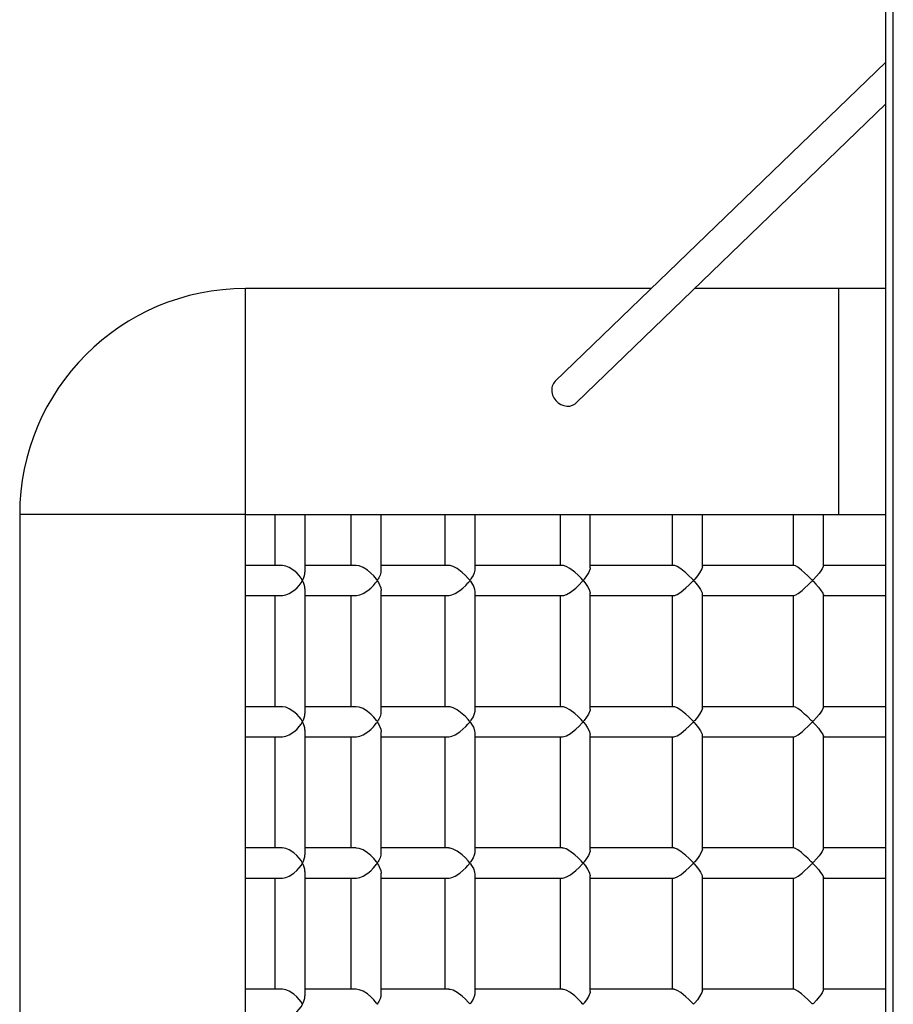
# Model space of a CAD drawing. Units: millimetres. Extents: x -4534 to 324091, y -3372 to 3416.
# Drawn here: x -283 to 181, y 1804 to 2326 of the extents above; entities that cross this region are included whole.
import ezdxf

# ---------------------------------------------------------------- set-up
doc = ezdxf.new("R2010")
doc.units = ezdxf.units.MM
doc.layers.add('Toestel 2D', color=7, linetype='Continuous', lineweight=20)
doc.layers.add('VP-EQ', color=7, linetype='Continuous', true_color=0x8a3492)

# ---------------------------------------------------------------- blocks, each defined once
blk = doc.blocks.new('st0517')
at = {"layer": 'VP-EQ', "color": 0, "linetype": 'Continuous', "lineweight": 25}
for p, q in [((1853.744, 156.738), (1853.744, 375.868)), ((1853.344, 157.784), (1853.344, 374.82)), ((1853.344, 323.829), (1835.789, 306.878)), ((1836.909, 305.735), (1853.344, 321.604)), ((1840.889, 311.802), (1819.344, 311.802)), ((1819.344, 299.802), (1819.344, 311.802)), ((1850.859, 311.802), (1843.192, 311.802)), ((1853.344, 311.802), (1850.859, 311.802)), ((1850.859, 299.802), (1850.859, 311.802)), ((1807.344, 299.802), (1807.344, 232.802)), ((1819.344, 299.802), (1807.344, 299.802)), ((1819.344, 232.802), (1819.344, 299.802)), ((1819.344, 299.802), (1850.859, 299.802)), ((1820.901, 299.802), (1820.901, 297.102)), ((1822.501, 296.746), (1822.501, 299.802)), ((1824.936, 299.802), (1824.936, 297.102)), ((1826.536, 296.831), (1826.536, 299.802)), ((1829.932, 299.802), (1829.932, 297.102)), ((1831.532, 296.904), (1831.532, 299.802)), ((1836.046, 299.802), (1836.046, 297.102)), ((1837.646, 296.976), (1837.646, 299.802)), ((1842.007, 299.802), (1842.007, 297.102)), ((1843.607, 297.031), (1843.607, 299.802)), ((1848.43, 299.802), (1848.43, 297.102)), ((1850.03, 297.066), (1850.03, 299.802)), ((1850.859, 299.802), (1853.344, 299.802)), ((1821.272, 297.102), (1819.344, 297.102)), ((1825.22, 297.102), (1822.501, 297.102)), ((1830.136, 297.102), (1826.536, 297.102)), ((1836.182, 297.102), (1831.532, 297.102)), ((1842.088, 297.102), (1837.646, 297.102)), ((1848.471, 297.102), (1843.607, 297.102)), ((1853.344, 297.102), (1850.03, 297.102)), ((1819.344, 295.502), (1821.271, 295.502)), ((1820.901, 295.502), (1820.901, 289.602)), ((1822.501, 289.246), (1822.501, 295.859)), ((1822.501, 295.502), (1825.217, 295.502)), ((1824.936, 295.502), (1824.936, 289.602)), ((1826.536, 289.331), (1826.536, 295.773)), ((1826.536, 295.502), (1830.134, 295.502)), ((1829.932, 295.502), (1829.932, 289.602)), ((1831.532, 289.404), (1831.532, 295.697)), ((1831.532, 295.502), (1836.181, 295.502)), ((1836.046, 295.502), (1836.046, 289.602)), ((1837.646, 289.476), (1837.646, 295.625)), ((1837.646, 295.502), (1842.089, 295.502)), ((1842.007, 295.502), (1842.007, 289.602)), ((1843.607, 289.531), (1843.607, 295.576)), ((1843.607, 295.502), (1848.469, 295.502)), ((1848.43, 295.502), (1848.43, 289.602)), ((1850.03, 289.566), (1850.03, 295.535)), ((1850.03, 295.502), (1853.344, 295.502)), ((1821.272, 289.602), (1819.344, 289.602)), ((1825.22, 289.602), (1822.501, 289.602)), ((1830.136, 289.602), (1826.536, 289.602)), ((1836.182, 289.602), (1831.532, 289.602)), ((1842.088, 289.602), (1837.646, 289.602)), ((1848.471, 289.602), (1843.607, 289.602)), ((1853.344, 289.602), (1850.03, 289.602)), ((1822.501, 281.746), (1822.501, 288.359)), ((1826.536, 281.831), (1826.536, 288.273)), ((1831.532, 281.904), (1831.532, 288.197)), ((1837.646, 281.976), (1837.646, 288.125)), ((1843.607, 282.031), (1843.607, 288.076)), ((1850.03, 282.066), (1850.03, 288.035)), ((1819.344, 288.002), (1821.271, 288.002)), ((1820.901, 288.002), (1820.901, 282.102)), ((1822.501, 288.002), (1825.217, 288.002)), ((1824.936, 288.002), (1824.936, 282.102)), ((1826.536, 288.002), (1830.134, 288.002)), ((1829.932, 288.002), (1829.932, 282.102)), ((1831.532, 288.002), (1836.181, 288.002)), ((1836.046, 288.002), (1836.046, 282.102)), ((1837.646, 288.002), (1842.089, 288.002)), ((1842.007, 288.002), (1842.007, 282.102)), ((1843.607, 288.002), (1848.469, 288.002)), ((1848.43, 288.002), (1848.43, 282.102)), ((1850.03, 288.002), (1853.344, 288.002)), ((1821.272, 282.102), (1819.344, 282.102)), ((1825.22, 282.102), (1822.501, 282.102)), ((1830.136, 282.102), (1826.536, 282.102)), ((1836.182, 282.102), (1831.532, 282.102)), ((1842.088, 282.102), (1837.646, 282.102)), ((1848.471, 282.102), (1843.607, 282.102)), ((1853.344, 282.102), (1850.03, 282.102)), ((1822.501, 274.246), (1822.501, 280.859)), ((1826.536, 274.331), (1826.536, 280.773)), ((1819.344, 280.502), (1821.271, 280.502)), ((1820.901, 280.502), (1820.901, 274.602)), ((1822.501, 280.502), (1825.217, 280.502)), ((1824.936, 280.502), (1824.936, 274.602)), ((1826.536, 280.502), (1830.134, 280.502)), ((1829.932, 280.502), (1829.932, 274.602)), ((1831.532, 274.404), (1831.532, 280.697)), ((1831.532, 280.502), (1836.181, 280.502)), ((1836.046, 280.502), (1836.046, 274.602)), ((1837.646, 274.476), (1837.646, 280.625)), ((1837.646, 280.502), (1842.089, 280.502)), ((1842.007, 280.502), (1842.007, 274.602)), ((1843.607, 274.531), (1843.607, 280.576)), ((1843.607, 280.502), (1848.469, 280.502)), ((1848.43, 280.502), (1848.43, 274.602)), ((1850.03, 274.566), (1850.03, 280.535)), ((1850.03, 280.502), (1853.344, 280.502)), ((1821.272, 274.602), (1819.344, 274.602)), ((1825.22, 274.602), (1822.501, 274.602)), ((1830.136, 274.602), (1826.536, 274.602)), ((1836.182, 274.602), (1831.532, 274.602)), ((1842.088, 274.602), (1837.646, 274.602)), ((1848.471, 274.602), (1843.607, 274.602)), ((1853.344, 274.602), (1850.03, 274.602))]:
    blk.add_line(p, q, dxfattribs=at)
at = {"layer": 'VP-EQ', "color": 0, "linetype": 'Continuous', "lineweight": 25, "flags": 128}
for points in [[(1835.609, 306.311), (1835.649, 306.15), (1835.721, 305.997), (1835.823, 305.857), (1835.948, 305.739), (1836.093, 305.647), (1836.249, 305.585), (1836.41, 305.557), (1836.567, 305.564), (1836.714, 305.605), (1836.844, 305.679), (1836.9, 305.727)], [(1822.368, 296.302), (1822.367, 296.304), (1822.288, 296.432), (1822.191, 296.56), (1822.061, 296.701), (1821.907, 296.836), (1821.654, 296.997), (1821.472, 297.069), (1821.296, 297.101), (1821.272, 297.098)], [(1826.534, 296.831), (1826.525, 296.725), (1826.484, 296.585), (1826.42, 296.444), (1826.391, 296.39), (1826.369, 296.355), (1826.356, 296.335), (1826.345, 296.322), (1826.341, 296.318), (1826.337, 296.318), (1826.333, 296.319), (1826.326, 296.326), (1826.294, 296.368), (1826.154, 296.542), (1825.999, 296.7), (1825.815, 296.852), (1825.58, 296.998), (1825.38, 297.077), (1825.22, 297.098)], [(1831.522, 296.904), (1831.526, 296.843), (1831.491, 296.715), (1831.427, 296.573), (1831.348, 296.439), (1831.313, 296.386), (1831.289, 296.352), (1831.261, 296.321), (1831.256, 296.319), (1831.252, 296.319), (1831.247, 296.321), (1831.229, 296.338), (1831.163, 296.417), (1831.019, 296.575), (1830.852, 296.73), (1830.58, 296.933), (1830.368, 297.045), (1830.203, 297.095), (1830.136, 297.096)], [(1837.638, 296.976), (1837.64, 296.926), (1837.554, 296.709), (1837.455, 296.547), (1837.327, 296.373), (1837.303, 296.343), (1837.289, 296.327), (1837.273, 296.312), (1837.27, 296.311), (1837.267, 296.312), (1837.262, 296.315), (1837.243, 296.335), (1837.168, 296.418), (1837.007, 296.583), (1836.826, 296.746), (1836.568, 296.939), (1836.371, 297.048), (1836.227, 297.096), (1836.182, 297.096)], [(1843.604, 297.031), (1843.58, 296.926), (1843.459, 296.71), (1843.341, 296.547), (1843.198, 296.374), (1843.172, 296.344), (1843.156, 296.327), (1843.139, 296.312), (1843.136, 296.311), (1843.133, 296.312), (1843.128, 296.314), (1843.11, 296.332), (1843.038, 296.407), (1842.888, 296.557), (1842.727, 296.705), (1842.453, 296.923), (1842.268, 297.039), (1842.138, 297.093), (1842.087, 297.095)], [(1850.024, 297.066), (1850.024, 297.038), (1849.961, 296.915), (1849.889, 296.81), (1849.798, 296.691), (1849.658, 296.525), (1849.497, 296.349), (1849.479, 296.332), (1849.468, 296.324), (1849.461, 296.32), (1849.455, 296.32), (1849.449, 296.321), (1849.437, 296.328), (1849.39, 296.373), (1849.203, 296.556), (1849.035, 296.711), (1848.862, 296.859), (1848.672, 297.002), (1848.542, 297.079), (1848.471, 297.098)], [(1821.271, 295.506), (1821.296, 295.503), (1821.472, 295.535), (1821.654, 295.608), (1821.907, 295.769), (1822.057, 295.9), (1822.191, 296.044), (1822.287, 296.171), (1822.367, 296.301), (1822.368, 296.302)], [(1825.217, 295.506), (1825.241, 295.503), (1825.405, 295.534), (1825.58, 295.606), (1825.834, 295.766), (1825.99, 295.896), (1826.133, 296.04), (1826.243, 296.17), (1826.282, 296.221), (1826.307, 296.254), (1826.331, 296.284), (1826.335, 296.286), (1826.339, 296.287), (1826.343, 296.285), (1826.356, 296.269), (1826.4, 296.197), (1826.518, 295.912), (1826.536, 295.781), (1826.535, 295.773)], [(1830.134, 295.507), (1830.156, 295.503), (1830.305, 295.535), (1830.471, 295.608), (1830.722, 295.769), (1830.882, 295.901), (1831.034, 296.045), (1831.15, 296.172), (1831.193, 296.222), (1831.219, 296.254), (1831.247, 296.283), (1831.252, 296.286), (1831.256, 296.285), (1831.262, 296.282), (1831.28, 296.263), (1831.34, 296.178), (1831.439, 296.009), (1831.507, 295.842), (1831.525, 295.697)], [(1836.181, 295.508), (1836.25, 295.513), (1836.388, 295.564), (1836.596, 295.684), (1836.88, 295.904), (1837.056, 296.069), (1837.221, 296.244), (1837.242, 296.268), (1837.254, 296.282), (1837.264, 296.291), (1837.268, 296.293), (1837.27, 296.293), (1837.273, 296.292), (1837.279, 296.288), (1837.303, 296.261), (1837.389, 296.151), (1837.505, 295.982), (1837.593, 295.816), (1837.645, 295.645), (1837.641, 295.625)], [(1842.089, 295.508), (1842.144, 295.513), (1842.265, 295.564), (1842.457, 295.684), (1842.733, 295.905), (1842.911, 296.069), (1843.083, 296.244), (1843.106, 296.269), (1843.119, 296.282), (1843.129, 296.29), (1843.133, 296.293), (1843.136, 296.293), (1843.139, 296.292), (1843.146, 296.288), (1843.171, 296.262), (1843.264, 296.153), (1843.397, 295.983), (1843.509, 295.817), (1843.592, 295.646), (1843.6, 295.576)], [(1848.469, 295.507), (1848.478, 295.503), (1848.564, 295.536), (1848.683, 295.61), (1848.895, 295.773), (1849.048, 295.905), (1849.205, 296.05), (1849.332, 296.174), (1849.382, 296.224), (1849.414, 296.255), (1849.448, 296.283), (1849.454, 296.285), (1849.461, 296.284), (1849.469, 296.28), (1849.504, 296.248), (1849.626, 296.116), (1849.764, 295.955), (1849.886, 295.799), (1849.994, 295.632), (1850.029, 295.539), (1850.027, 295.535)], [(1822.368, 288.802), (1822.367, 288.804), (1822.288, 288.932), (1822.191, 289.06), (1822.061, 289.201), (1821.907, 289.336), (1821.654, 289.497), (1821.472, 289.569), (1821.296, 289.601), (1821.272, 289.598)], [(1826.534, 289.331), (1826.525, 289.225), (1826.484, 289.085), (1826.42, 288.944), (1826.391, 288.89), (1826.369, 288.855), (1826.356, 288.835), (1826.345, 288.822), (1826.341, 288.818), (1826.337, 288.818), (1826.333, 288.819), (1826.326, 288.826), (1826.294, 288.868), (1826.154, 289.042), (1825.999, 289.2), (1825.815, 289.352), (1825.58, 289.498), (1825.38, 289.577), (1825.22, 289.598)], [(1831.522, 289.404), (1831.526, 289.343), (1831.491, 289.215), (1831.427, 289.073), (1831.348, 288.939), (1831.313, 288.886), (1831.289, 288.852), (1831.261, 288.821), (1831.256, 288.819), (1831.252, 288.819), (1831.247, 288.821), (1831.229, 288.838), (1831.163, 288.917), (1831.019, 289.075), (1830.852, 289.23), (1830.58, 289.433), (1830.368, 289.545), (1830.203, 289.595), (1830.136, 289.596)], [(1837.638, 289.476), (1837.64, 289.426), (1837.554, 289.209), (1837.455, 289.047), (1837.327, 288.873), (1837.303, 288.843), (1837.289, 288.827), (1837.273, 288.812), (1837.27, 288.811), (1837.267, 288.812), (1837.262, 288.815), (1837.243, 288.835), (1837.168, 288.918), (1837.007, 289.083), (1836.826, 289.246), (1836.568, 289.439), (1836.371, 289.548), (1836.227, 289.596), (1836.182, 289.596)], [(1843.604, 289.531), (1843.58, 289.426), (1843.459, 289.21), (1843.341, 289.047), (1843.198, 288.874), (1843.172, 288.844), (1843.156, 288.827), (1843.139, 288.812), (1843.136, 288.811), (1843.133, 288.812), (1843.128, 288.814), (1843.11, 288.832), (1843.038, 288.907), (1842.888, 289.057), (1842.727, 289.205), (1842.453, 289.423), (1842.268, 289.539), (1842.138, 289.593), (1842.087, 289.595)], [(1850.024, 289.566), (1850.024, 289.538), (1849.961, 289.415), (1849.889, 289.31), (1849.798, 289.191), (1849.658, 289.025), (1849.497, 288.849), (1849.479, 288.832), (1849.468, 288.824), (1849.461, 288.82), (1849.455, 288.82), (1849.449, 288.821), (1849.437, 288.828), (1849.39, 288.873), (1849.203, 289.056), (1849.035, 289.211), (1848.862, 289.359), (1848.672, 289.502), (1848.542, 289.579), (1848.471, 289.598)], [(1821.271, 288.006), (1821.296, 288.003), (1821.472, 288.035), (1821.654, 288.108), (1821.907, 288.269), (1822.057, 288.4), (1822.191, 288.544), (1822.287, 288.671), (1822.367, 288.801), (1822.368, 288.802)], [(1825.217, 288.006), (1825.241, 288.003), (1825.405, 288.034), (1825.58, 288.106), (1825.834, 288.266), (1825.99, 288.396), (1826.133, 288.54), (1826.243, 288.67), (1826.282, 288.721), (1826.307, 288.754), (1826.331, 288.784), (1826.335, 288.786), (1826.339, 288.787), (1826.343, 288.785), (1826.356, 288.769), (1826.4, 288.697), (1826.518, 288.412), (1826.536, 288.281), (1826.535, 288.273)], [(1830.134, 288.007), (1830.156, 288.003), (1830.305, 288.035), (1830.471, 288.108), (1830.722, 288.269), (1830.882, 288.401), (1831.034, 288.545), (1831.15, 288.672), (1831.193, 288.722), (1831.219, 288.754), (1831.247, 288.783), (1831.252, 288.786), (1831.256, 288.785), (1831.262, 288.782), (1831.28, 288.763), (1831.34, 288.678), (1831.439, 288.509), (1831.507, 288.342), (1831.525, 288.197)], [(1836.181, 288.008), (1836.25, 288.013), (1836.388, 288.064), (1836.596, 288.184), (1836.88, 288.404), (1837.056, 288.569), (1837.221, 288.744), (1837.242, 288.768), (1837.254, 288.782), (1837.264, 288.791), (1837.268, 288.793), (1837.27, 288.793), (1837.273, 288.792), (1837.279, 288.788), (1837.303, 288.761), (1837.389, 288.651), (1837.505, 288.482), (1837.593, 288.316), (1837.645, 288.145), (1837.641, 288.125)], [(1842.089, 288.008), (1842.144, 288.013), (1842.265, 288.064), (1842.457, 288.184), (1842.733, 288.405), (1842.911, 288.569), (1843.083, 288.744), (1843.106, 288.769), (1843.119, 288.782), (1843.129, 288.79), (1843.133, 288.793), (1843.136, 288.793), (1843.139, 288.792), (1843.146, 288.788), (1843.171, 288.762), (1843.264, 288.653), (1843.397, 288.483), (1843.509, 288.317), (1843.592, 288.146), (1843.6, 288.076)], [(1848.469, 288.007), (1848.478, 288.003), (1848.564, 288.036), (1848.683, 288.11), (1848.895, 288.273), (1849.048, 288.405), (1849.205, 288.55), (1849.332, 288.674), (1849.382, 288.724), (1849.414, 288.755), (1849.448, 288.783), (1849.454, 288.785), (1849.461, 288.784), (1849.469, 288.78), (1849.504, 288.748), (1849.626, 288.616), (1849.764, 288.455), (1849.886, 288.299), (1849.994, 288.132), (1850.029, 288.039), (1850.027, 288.035)], [(1822.368, 281.302), (1822.367, 281.304), (1822.288, 281.432), (1822.191, 281.56), (1822.061, 281.701), (1821.907, 281.836), (1821.654, 281.997), (1821.472, 282.069), (1821.296, 282.101), (1821.272, 282.098)], [(1826.534, 281.831), (1826.525, 281.725), (1826.484, 281.585), (1826.42, 281.444), (1826.391, 281.39), (1826.369, 281.355), (1826.356, 281.335), (1826.345, 281.322), (1826.341, 281.318), (1826.337, 281.318), (1826.333, 281.319), (1826.326, 281.326), (1826.294, 281.368), (1826.154, 281.542), (1825.999, 281.7), (1825.815, 281.852), (1825.58, 281.998), (1825.38, 282.077), (1825.22, 282.098)], [(1831.522, 281.904), (1831.526, 281.843), (1831.491, 281.715), (1831.427, 281.573), (1831.348, 281.439), (1831.313, 281.386), (1831.289, 281.352), (1831.261, 281.321), (1831.256, 281.319), (1831.252, 281.319), (1831.247, 281.321), (1831.229, 281.338), (1831.163, 281.417), (1831.019, 281.575), (1830.852, 281.73), (1830.58, 281.933), (1830.368, 282.045), (1830.203, 282.095), (1830.136, 282.096)], [(1837.638, 281.976), (1837.64, 281.926), (1837.554, 281.709), (1837.455, 281.547), (1837.327, 281.373), (1837.303, 281.343), (1837.289, 281.327), (1837.273, 281.312), (1837.27, 281.311), (1837.267, 281.312), (1837.262, 281.315), (1837.243, 281.335), (1837.168, 281.418), (1837.007, 281.583), (1836.826, 281.746), (1836.568, 281.939), (1836.371, 282.048), (1836.227, 282.096), (1836.182, 282.096)], [(1843.604, 282.031), (1843.58, 281.926), (1843.459, 281.71), (1843.341, 281.547), (1843.198, 281.374), (1843.172, 281.344), (1843.156, 281.327), (1843.139, 281.312), (1843.136, 281.311), (1843.133, 281.312), (1843.128, 281.314), (1843.11, 281.332), (1843.038, 281.407), (1842.888, 281.557), (1842.727, 281.705), (1842.453, 281.923), (1842.268, 282.039), (1842.138, 282.093), (1842.087, 282.095)], [(1850.024, 282.066), (1850.024, 282.038), (1849.961, 281.915), (1849.889, 281.81), (1849.798, 281.691), (1849.658, 281.525), (1849.497, 281.349), (1849.479, 281.332), (1849.468, 281.324), (1849.461, 281.32), (1849.455, 281.32), (1849.449, 281.321), (1849.437, 281.328), (1849.39, 281.373), (1849.203, 281.556), (1849.035, 281.711), (1848.862, 281.859), (1848.672, 282.002), (1848.542, 282.079), (1848.471, 282.098)], [(1821.271, 280.506), (1821.296, 280.503), (1821.472, 280.535), (1821.654, 280.608), (1821.907, 280.769), (1822.057, 280.9), (1822.191, 281.044), (1822.287, 281.171), (1822.367, 281.301), (1822.368, 281.302)], [(1825.217, 280.506), (1825.241, 280.503), (1825.405, 280.534), (1825.58, 280.606), (1825.834, 280.766), (1825.99, 280.896), (1826.133, 281.04), (1826.243, 281.17), (1826.282, 281.221), (1826.307, 281.254), (1826.331, 281.284), (1826.335, 281.286), (1826.339, 281.287), (1826.343, 281.285), (1826.356, 281.269), (1826.4, 281.197), (1826.518, 280.912), (1826.536, 280.781), (1826.535, 280.773)], [(1830.134, 280.507), (1830.156, 280.503), (1830.305, 280.535), (1830.471, 280.608), (1830.722, 280.769), (1830.882, 280.901), (1831.034, 281.045), (1831.15, 281.172), (1831.193, 281.222), (1831.219, 281.254), (1831.247, 281.283), (1831.252, 281.286), (1831.256, 281.285), (1831.262, 281.282), (1831.28, 281.263), (1831.34, 281.178), (1831.439, 281.009), (1831.507, 280.842), (1831.525, 280.697)], [(1836.181, 280.508), (1836.25, 280.513), (1836.388, 280.564), (1836.596, 280.684), (1836.88, 280.904), (1837.056, 281.069), (1837.221, 281.244), (1837.242, 281.268), (1837.254, 281.282), (1837.264, 281.291), (1837.268, 281.293), (1837.27, 281.293), (1837.273, 281.292), (1837.279, 281.288), (1837.303, 281.261), (1837.389, 281.151), (1837.505, 280.982), (1837.593, 280.816), (1837.645, 280.645), (1837.641, 280.625)], [(1842.089, 280.508), (1842.144, 280.513), (1842.265, 280.564), (1842.457, 280.684), (1842.733, 280.905), (1842.911, 281.069), (1843.083, 281.244), (1843.106, 281.269), (1843.119, 281.282), (1843.129, 281.29), (1843.133, 281.293), (1843.136, 281.293), (1843.139, 281.292), (1843.146, 281.288), (1843.171, 281.262), (1843.264, 281.153), (1843.397, 280.983), (1843.509, 280.817), (1843.592, 280.646), (1843.6, 280.576)], [(1848.469, 280.507), (1848.478, 280.503), (1848.564, 280.536), (1848.683, 280.61), (1848.895, 280.773), (1849.048, 280.905), (1849.205, 281.05), (1849.332, 281.174), (1849.382, 281.224), (1849.414, 281.255), (1849.448, 281.283), (1849.454, 281.285), (1849.461, 281.284), (1849.469, 281.28), (1849.504, 281.248), (1849.626, 281.116), (1849.764, 280.955), (1849.886, 280.799), (1849.994, 280.632), (1850.029, 280.539), (1850.027, 280.535)], [(1822.368, 273.802), (1822.367, 273.804), (1822.288, 273.932), (1822.191, 274.06), (1822.061, 274.201), (1821.907, 274.336), (1821.654, 274.497), (1821.472, 274.569), (1821.296, 274.601), (1821.272, 274.598)], [(1826.534, 274.331), (1826.525, 274.225), (1826.484, 274.085), (1826.42, 273.944), (1826.391, 273.89), (1826.369, 273.855), (1826.356, 273.835), (1826.345, 273.822), (1826.341, 273.818), (1826.337, 273.818), (1826.333, 273.819), (1826.326, 273.826), (1826.294, 273.868), (1826.154, 274.042), (1825.999, 274.2), (1825.815, 274.352), (1825.58, 274.498), (1825.38, 274.577), (1825.22, 274.598)], [(1831.522, 274.404), (1831.526, 274.343), (1831.491, 274.215), (1831.427, 274.073), (1831.348, 273.939), (1831.313, 273.886), (1831.289, 273.852), (1831.261, 273.821), (1831.256, 273.819), (1831.252, 273.819), (1831.247, 273.821), (1831.229, 273.838), (1831.163, 273.917), (1831.019, 274.075), (1830.852, 274.23), (1830.58, 274.433), (1830.368, 274.545), (1830.203, 274.595), (1830.136, 274.596)], [(1837.638, 274.476), (1837.64, 274.426), (1837.554, 274.209), (1837.455, 274.047), (1837.327, 273.873), (1837.303, 273.843), (1837.289, 273.827), (1837.273, 273.812), (1837.27, 273.811), (1837.267, 273.812), (1837.262, 273.815), (1837.243, 273.835), (1837.168, 273.918), (1837.007, 274.083), (1836.826, 274.246), (1836.568, 274.439), (1836.371, 274.548), (1836.227, 274.596), (1836.182, 274.596)], [(1843.604, 274.531), (1843.58, 274.426), (1843.459, 274.21), (1843.341, 274.047), (1843.198, 273.874), (1843.172, 273.844), (1843.156, 273.827), (1843.139, 273.812), (1843.136, 273.811), (1843.133, 273.812), (1843.128, 273.814), (1843.11, 273.832), (1843.038, 273.907), (1842.888, 274.057), (1842.727, 274.205), (1842.453, 274.423), (1842.268, 274.539), (1842.138, 274.593), (1842.087, 274.595)], [(1850.024, 274.566), (1850.024, 274.538), (1849.961, 274.415), (1849.889, 274.31), (1849.798, 274.191), (1849.658, 274.025), (1849.497, 273.849), (1849.479, 273.832), (1849.468, 273.824), (1849.461, 273.82), (1849.455, 273.82), (1849.449, 273.821), (1849.437, 273.828), (1849.39, 273.873), (1849.203, 274.056), (1849.035, 274.211), (1848.862, 274.359), (1848.672, 274.502), (1848.542, 274.579), (1848.471, 274.598)], [(1821.271, 273.006), (1821.296, 273.003), (1821.472, 273.035), (1821.654, 273.108), (1821.907, 273.269), (1822.057, 273.4), (1822.191, 273.544), (1822.287, 273.671), (1822.367, 273.801), (1822.368, 273.802)]]:
    blk.add_lwpolyline(points, dxfattribs=at)
at = {"layer": 'VP-EQ', "color": 0, "linetype": 'Continuous', "lineweight": 25}
for centre, radius, start, end in [((1819.344, 299.802), 12, 90, 180), ((1836.248, 306.42), 0.649, 135.1267, 189.6703), ((1821.336, 296.846), 1.166, 332.2125, 355.0752), ((1821.37, 295.769), 1.131, 4.539, 28.1159), ((1821.332, 289.347), 1.17, 332.2506, 355.0371), ((1821.372, 288.27), 1.129, 4.519, 28.1362), ((1821.334, 281.847), 1.168, 332.2315, 355.0562), ((1821.37, 280.769), 1.131, 4.5391, 28.1159), ((1821.333, 274.347), 1.169, 332.2411, 355.0466)]:
    blk.add_arc(centre, radius, start, end, dxfattribs=at)
blk = doc.blocks.new('VPL-02-ST0517')
at = {"layer": 'Toestel 2D', "color": 0, "xscale": 10, "yscale": 10, "zscale": 10}
blk.add_blockref('st0517', (-18356, -934.34), dxfattribs=at)

msp = doc.modelspace()

# ---------------------------------------------------------------- block references
msp.add_blockref('VPL-02-ST0517', (0, 0))

doc.saveas('drawing.dxf')
